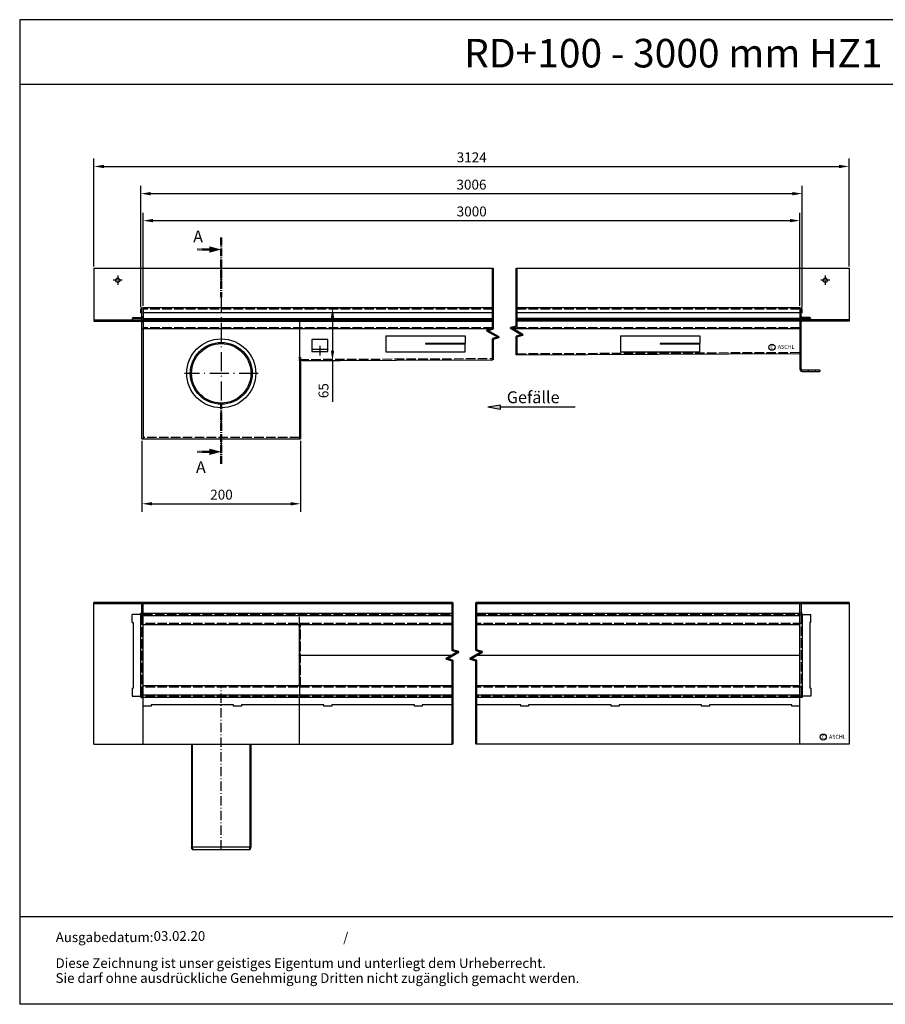
# Model space of a CAD drawing. Units: millimetres. Extents: x 2124 to 3773, y -1146 to 1523.
# Drawn here: x 2124 to 3216, y 281 to 1523 of the extents above; entities that cross this region are included whole.
import ezdxf
from ezdxf.enums import TextEntityAlignment as Align

# ---------------------------------------------------------------- set-up
doc = ezdxf.new("R2010")
doc.units = ezdxf.units.MM
for name, pattern in [('ACAD_ISO02W100', [15, 12, -3]), ('ACAD_ISO10W100', [18.5, 12, -3, 0.5, -3]), ('AM_DIN_G_W050', [13.75, 9.75, -1.5, 1, -1.5]), ('AM_DIN_G_W050x2', [6.875, 4.75, -0.875, 0.375, -0.875])]:
    doc.linetypes.add(name, pattern=pattern)
for name, color, linetype, lineweight in [('AM_10', 7, 'AM_DIN_G_W050', 50), ('AM_7', 4, 'AM_DIN_G_W050', 25), ('Bruchlinie (ISO)', 7, 'Continuous', 50), ('Sichtbar (ISO)', 7, 'Continuous', 50), ('Verdeckt (ISO)', 7, 'Continuous', 35)]:
    doc.layers.add(name, color=color, linetype=linetype, lineweight=lineweight)
for name, color, linetype in [('MITTE', 5, 'ACAD_ISO10W100'), ('RAHMEN', 7, 'Continuous'), ('VERDECKT', 2, 'ACAD_ISO02W100')]:
    doc.layers.add(name, color=color, linetype=linetype)
doc.styles.get("Standard").update_dxf_attribs({"font": 'arial.ttf'})
doc.dimstyles.new('Standard$0', dxfattribs={"dimtxt": 0.18, "dimasz": 0.18, "dimexe": 0.18, "dimexo": 0.0625, "dimgap": 0.09, "dimtad": 0, "dimtih": 1, "dimtoh": 1, "dimdec": 4, "dimzin": 0, "dimdsep": 46, "dimtxsty": 'Standard', "dimcen": 0.09, "dimadec": 0, "dimazin": 0, "dimtfac": 1, "dimtdec": 4, "dimtofl": 0, "dimtmove": 0, "dimatfit": 3, "dimfxl": 1, "dimtolj": 1, "dimtzin": 0, "dimarcsym": 0})

# ---------------------------------------------------------------- blocks, each defined once
blk = doc.blocks.new('1')
at = {"layer": 'RAHMEN'}
for p, q in [((0, 1035), (0, 0)), ((1373.7, 1035), (0, 1035)), ((1373.7, 966.8), (0, 966.8)), ((1373.7, 91.8), (0, 91.8)), ((1373.7, 0), (0, 0))]:
    blk.add_line(p, q, dxfattribs=at)
at = {"color": 3, "flags": 8}
blk.add_attdef('BENENNUNG', text='', height=30, dxfattribs=at).set_placement((686.9, 984.8), align=Align.CENTER)
at = {"layer": 'RAHMEN', "color": 7}
for s, height, p in [('Ausgabedatum:', 10.231, (37.9, 65.4)), ('/', 10.2, (339.9, 65.4)), ('Diese Zeichnung ist unser geistiges Eigentum und unterliegt dem Urheberrecht.', 10.231, (37.7, 38.2)), ('Sie darf ohne ausdrückliche Genehmigung Dritten nicht zugänglich gemacht werden.', 10.231, (37.7, 22.5))]:
    blk.add_text(s, height=height, dxfattribs=at).set_placement(p)
at = {"layer": 'RAHMEN', "color": 7, "flags": 8}
for tag, p in [('DATUM', (167.8, 70.5)), ('INDEX', (636, 52.2))]:
    blk.add_attdef(tag, text='', height=10.2, dxfattribs=at).set_placement(p, align=Align.MIDDLE)
blk.add_attdef('ANGEBOT/AUFTRAG', text='', height=10.2, dxfattribs=at).set_placement((231.3, 62.4), align=Align.BOTTOM_CENTER)
blk.add_attdef('Angeb_Auftr_NR', (260, 65.4), '', height=10.2, dxfattribs=at)
blk = doc.blocks.new('*D15')
at = {"color": 1, "linetype": 'ByBlock', "lineweight": -2, "transparency": 16777216}
for p, q in [((2482.9, 1159.2), (2528.8, 1159.2)), ((2518.8, 1146.7), (2518.8, 1105.3)), ((2481, 1092.8), (2528.8, 1092.8)), ((2518.8, 1092.8), (2518.8, 1040.9))]:
    blk.add_line(p, q, dxfattribs=at)
at = {"color": 1, "transparency": 16777216}
for points in [[(2516.7, 1146.7), (2520.9, 1146.7), (2518.8, 1159.2)], [(2516.7, 1105.3), (2520.9, 1105.3), (2518.8, 1092.8)]]:
    blk.add_solid(points, dxfattribs=at)
at = {"layer": 'DEFPOINTS', "color": 0, "transparency": 16777216}
for p in [(2480.4, 1159.2), (2478.5, 1092.8), (2518.8, 1092.8)]:
    blk.add_point(p, dxfattribs=at)
at = {"color": 2, "transparency": 16777216, "insert": (2507.4, 1054.9), "char_height": 12.5, "attachment_point": 5, "rotation": 90}
blk.add_mtext('\\A1;65', dxfattribs=at)
blk = doc.blocks.new('*D39')
at = {"color": 1, "linetype": 'ByBlock', "lineweight": -2, "transparency": 16777216}
for p, q in [((2280, 1161.7), (2280, 1279.4)), ((3108.1, 1161.7), (3108.1, 1279.4)), ((2292.5, 1269.4), (3095.6, 1269.4))]:
    blk.add_line(p, q, dxfattribs=at)
at = {"color": 1, "transparency": 16777216}
for points in [[(2292.5, 1271.5), (2292.5, 1267.3), (2280, 1269.4)], [(3095.6, 1271.5), (3095.6, 1267.3), (3108.1, 1269.4)]]:
    blk.add_solid(points, dxfattribs=at)
at = {"layer": 'DEFPOINTS', "color": 0, "transparency": 16777216}
for p in [(3108.1, 1269.4), (2280, 1159.2), (3108.1, 1159.2)]:
    blk.add_point(p, dxfattribs=at)
at = {"color": 2, "transparency": 16777216, "insert": (2675.4, 1287.2), "char_height": 12.5, "attachment_point": 1}
blk.add_mtext('\\A1;3000', dxfattribs=at)
blk = doc.blocks.new('*D40')
at = {"color": 1, "linetype": 'ByBlock', "lineweight": -2, "transparency": 16777216}
for p, q in [((2218, 1211.7), (2218, 1347.7)), ((3170.1, 1211.7), (3170.1, 1347.7)), ((2230.5, 1337.7), (3157.6, 1337.7))]:
    blk.add_line(p, q, dxfattribs=at)
at = {"color": 1, "transparency": 16777216}
for points in [[(2230.5, 1339.8), (2230.5, 1335.6), (2218, 1337.7)], [(3157.6, 1339.8), (3157.6, 1335.6), (3170.1, 1337.7)]]:
    blk.add_solid(points, dxfattribs=at)
at = {"layer": 'DEFPOINTS', "color": 0, "transparency": 16777216}
for p in [(3170.1, 1337.7), (2218, 1209.2), (3170.1, 1209.2)]:
    blk.add_point(p, dxfattribs=at)
at = {"color": 2, "transparency": 16777216, "insert": (2675.4, 1355.5), "char_height": 12.5, "attachment_point": 1}
blk.add_mtext('\\A1;3124', dxfattribs=at)
blk = doc.blocks.new('*D41')
at = {"color": 1, "linetype": 'ByBlock', "lineweight": -2, "transparency": 16777216}
for p, q in [((2278.5, 991.7), (2278.5, 902.2)), ((2478.5, 991.7), (2478.5, 902.2)), ((2291, 912.2), (2466, 912.2))]:
    blk.add_line(p, q, dxfattribs=at)
at = {"color": 1, "transparency": 16777216}
for points in [[(2291, 914.3), (2291, 910.1), (2278.5, 912.2)], [(2466, 914.3), (2466, 910.1), (2478.5, 912.2)]]:
    blk.add_solid(points, dxfattribs=at)
at = {"layer": 'DEFPOINTS', "color": 0, "transparency": 16777216}
for p in [(2278.5, 994.2), (2478.5, 994.2), (2478.5, 912.2)]:
    blk.add_point(p, dxfattribs=at)
at = {"color": 2, "transparency": 16777216, "insert": (2364.6, 930), "char_height": 12.5, "attachment_point": 1}
blk.add_mtext('\\A1;200', dxfattribs=at)
blk = doc.blocks.new('*D42')
at = {"color": 1, "linetype": 'ByBlock', "lineweight": -2, "transparency": 16777216}
for p, q in [((2277, 1160.2), (2277, 1313.4)), ((3111.1, 1160.2), (3111.1, 1313.4)), ((2289.5, 1303.4), (3098.6, 1303.4))]:
    blk.add_line(p, q, dxfattribs=at)
at = {"color": 1, "transparency": 16777216}
for points in [[(2289.5, 1305.5), (2289.5, 1301.3), (2277, 1303.4)], [(3098.6, 1305.5), (3098.6, 1301.3), (3111.1, 1303.4)]]:
    blk.add_solid(points, dxfattribs=at)
at = {"layer": 'DEFPOINTS', "color": 0, "transparency": 16777216}
for p in [(3111.1, 1303.4), (2277, 1157.7), (3111.1, 1157.7)]:
    blk.add_point(p, dxfattribs=at)
at = {"color": 2, "transparency": 16777216, "insert": (2694, 1314.8), "char_height": 12.5, "attachment_point": 5}
blk.add_mtext('\\A1;3006', dxfattribs=at)

msp = doc.modelspace()

# ---------------------------------------------------------------- hatches: boundary and pattern name
msp.add_hatch(color=1).paths.add_polyline_path([(2730.378, 1036.722), (2730.378, 1033.95), (2730.378, 1031.178), (2714.657, 1033.95)])

# ---------------------------------------------------------------- linework, layer by layer
for p, q in [((2217.994, 1209.211), (2217.994, 1142.711)), ((2217.994, 1209.211), (2720.985, 1209.211)), ((2750.985, 1209.211), (3170.097, 1209.211)), ((3170.097, 1209.211), (3170.097, 1142.711)), ((2276.996, 1153.211), (2276.996, 1157.708)), ((2278.489, 1153.211), (2278.489, 1157.706)), ((2278.499, 1148.761), (2278.499, 1157.706)), ((2720.985, 1159.211), (2279.994, 1159.211)), ((2279.999, 1157.706), (2279.999, 1148.761)), ((2280.001, 1159.211), (2280.001, 1144.211)), ((3108.097, 1159.211), (2750.985, 1159.211)), ((3108.09, 1159.211), (3108.09, 1144.211)), ((3108.091, 1157.706), (3108.091, 1148.761)), ((3109.591, 1148.761), (3109.591, 1157.706)), ((3109.601, 1153.211), (3109.601, 1157.706)), ((3111.095, 1153.211), (3111.095, 1157.708)), ((2217.994, 1144.211), (2720.985, 1144.211)), ((2217.994, 1142.711), (2720.985, 1142.711)), ((2267.524, 1147.261), (2276.999, 1147.261)), ((2276.999, 1145.761), (2267.524, 1145.761)), ((2278.499, 1145.711), (2267.524, 1145.711)), ((2276.996, 1153.211), (2278.489, 1153.211)), ((2278.499, 1144.211), (2278.499, 1145.711)), ((2720.985, 1153.211), (2279.994, 1153.211)), ((2279.994, 1144.211), (2279.994, 994.211)), ((2280.001, 1145.736), (2720.985, 1145.736)), ((2289.994, 1145.736), (2289.994, 1144.211)), ((2393.994, 1145.736), (2393.994, 1144.211)), ((2403.994, 1145.736), (2403.994, 1144.211)), ((2476.994, 1144.211), (2476.994, 994.211)), ((2507.994, 1145.736), (2507.994, 1144.211)), ((2517.994, 1145.736), (2517.994, 1144.211)), ((2621.994, 1145.736), (2621.994, 1144.211)), ((2631.994, 1145.736), (2631.994, 1144.211)), ((3108.097, 1153.211), (2750.985, 1153.211)), ((3108.09, 1145.736), (2750.985, 1145.736)), ((3170.097, 1144.211), (2750.985, 1144.211)), ((3170.097, 1142.711), (2750.985, 1142.711)), ((2756.097, 1145.736), (2756.097, 1144.211)), ((2766.097, 1145.736), (2766.097, 1144.211)), ((2870.097, 1145.736), (2870.097, 1144.211)), ((2880.097, 1145.736), (2880.097, 1144.211)), ((2984.097, 1145.736), (2984.097, 1144.211)), ((2994.097, 1145.736), (2994.097, 1144.211)), ((3098.094, 1145.736), (3098.094, 1144.211)), ((3108.097, 1144.211), (3108.097, 1082.211)), ((3109.591, 1145.711), (3120.566, 1145.711)), ((3109.591, 1144.211), (3109.591, 1145.711)), ((3111.095, 1153.211), (3109.601, 1153.211)), ((3120.566, 1147.261), (3111.091, 1147.261)), ((3111.091, 1145.761), (3120.566, 1145.761)), ((2278.494, 994.211), (2278.494, 1141.211)), ((2720.159, 1132.711), (2278.494, 1132.711)), ((3109.597, 1132.711), (2745.592, 1132.711)), ((3109.597, 1082.211), (3109.597, 1141.211)), ((2492.766, 1119.398), (2492.766, 1104.398)), ((2512.766, 1119.398), (2492.766, 1119.398)), ((2512.766, 1104.398), (2512.766, 1119.398)), ((2585.865, 1123.847), (2585.865, 1103.847)), ((2585.867, 1123.847), (2685.867, 1123.847)), ((2685.867, 1123.847), (2685.867, 1114.347)), ((2882.016, 1123.847), (2882.016, 1103.847)), ((2882.017, 1123.847), (2982.017, 1123.847)), ((2982.017, 1123.847), (2982.017, 1114.347)), ((2492.766, 1107.398), (2512.766, 1107.398)), ((2635.867, 1114.347), (2635.867, 1113.347)), ((2685.867, 1114.347), (2635.867, 1114.347)), ((2685.867, 1113.347), (2635.867, 1113.347)), ((2685.867, 1103.847), (2685.867, 1113.347)), ((2932.017, 1114.347), (2932.017, 1113.347)), ((2982.017, 1114.347), (2932.017, 1114.347)), ((2982.017, 1113.347), (2932.017, 1113.347)), ((2982.017, 1103.847), (2982.017, 1113.347)), ((2476.994, 1096.767), (2478.494, 1096.767)), ((2478.494, 1096.767), (2478.494, 994.211)), ((2478.494, 1092.761), (2720.985, 1093.974)), ((2492.766, 1104.398), (2512.766, 1104.398)), ((2585.867, 1103.847), (2685.867, 1103.847)), ((2750.985, 1099.983), (3108.097, 1101.769)), ((2882.017, 1103.847), (2982.017, 1103.847)), ((3133.097, 1080.711), (3111.097, 1080.711)), ((3133.097, 1080.711), (3133.097, 1079.211)), ((3111.097, 1079.211), (3133.097, 1079.211)), ((2278.494, 994.211), (2478.494, 994.211)), ((2669.98, 787.496), (2217.994, 787.496)), ((2217.994, 608.996), (2217.994, 787.496)), ((2669.98, 785.996), (2217.994, 785.996)), ((2278.494, 774.001), (2278.494, 785.996)), ((2279.994, 608.996), (2279.994, 785.996)), ((3170.097, 787.496), (2699.98, 787.496)), ((3170.097, 785.996), (2699.98, 785.996)), ((3108.097, 608.996), (3108.097, 785.996)), ((3109.597, 785.996), (3109.597, 774.001)), ((3170.097, 787.496), (3170.097, 608.996)), ((2279.994, 772.496), (2265.994, 772.496)), ((2265.994, 762.496), (2265.994, 772.496)), ((2276.989, 669.496), (2276.989, 772.496)), ((2276.994, 773.996), (2279.994, 773.996)), ((2276.994, 772.496), (2276.994, 773.996)), ((2279.994, 774.001), (2669.98, 774.001)), ((2669.98, 770.996), (2279.994, 770.996)), ((2699.98, 774.001), (3108.097, 774.001)), ((3108.097, 770.996), (2699.98, 770.996)), ((3111.097, 773.996), (3108.097, 773.996)), ((3108.097, 772.496), (3122.097, 772.496)), ((3111.097, 772.496), (3111.097, 773.996)), ((3111.102, 772.496), (3111.102, 669.496)), ((3122.097, 762.496), (3122.097, 772.496)), ((2265.994, 762.496), (2267.494, 762.496)), ((2267.494, 762.496), (2267.494, 679.496)), ((2669.98, 759.496), (2279.994, 759.496)), ((2476.987, 721.129), (2476.987, 758.129)), ((2476.991, 759.496), (2476.989, 759.102)), ((2476.994, 759.496), (2476.994, 769.496)), ((3108.097, 759.496), (2699.98, 759.496)), ((3122.097, 762.496), (3120.597, 762.496)), ((3120.597, 762.496), (3120.597, 679.496)), ((2476.987, 683.863), (2476.987, 720.863)), ((2669.98, 720.996), (2478.494, 720.996)), ((3108.097, 720.996), (2699.98, 720.996)), ((2265.994, 679.496), (2265.994, 669.496)), ((2265.994, 679.496), (2267.494, 679.496)), ((2669.98, 682.496), (2279.994, 682.496)), ((2279.994, 670.996), (2669.98, 670.996)), ((2476.991, 682.496), (2476.989, 682.888)), ((2476.994, 682.496), (2476.994, 670.996)), ((3108.097, 682.496), (2699.98, 682.496)), ((2699.98, 670.996), (3108.097, 670.996)), ((3122.097, 679.496), (3120.597, 679.496)), ((3122.097, 679.496), (3122.097, 669.496)), ((2265.994, 669.496), (2279.994, 669.496)), ((2276.994, 669.496), (2276.994, 667.996)), ((2276.994, 667.996), (2279.994, 667.996)), ((2279.994, 657.078), (2279.994, 668.073)), ((2669.98, 667.991), (2279.994, 667.991)), ((2393.994, 658.578), (2289.994, 658.578)), ((2289.994, 658.578), (2289.994, 657.078)), ((2393.994, 657.078), (2393.994, 658.578)), ((2507.994, 658.578), (2403.994, 658.578)), ((2403.994, 658.578), (2403.994, 657.078)), ((2476.994, 608.996), (2476.994, 658.996)), ((2507.994, 657.078), (2507.994, 658.578)), ((2517.994, 658.578), (2517.994, 657.078)), ((2621.994, 658.578), (2517.994, 658.578)), ((2621.994, 657.078), (2621.994, 658.578)), ((2631.994, 658.578), (2631.994, 657.078)), ((2669.98, 658.578), (2631.994, 658.578)), ((3108.097, 667.991), (2699.98, 667.991)), ((2756.097, 658.491), (2699.98, 658.491)), ((2756.097, 656.991), (2756.097, 658.491)), ((2870.097, 658.491), (2766.097, 658.491)), ((2766.097, 658.491), (2766.097, 656.991)), ((2870.097, 656.991), (2870.097, 658.491)), ((2984.097, 658.491), (2880.097, 658.491)), ((2880.097, 658.491), (2880.097, 656.991)), ((2984.097, 656.991), (2984.097, 658.491)), ((3098.097, 658.491), (2994.097, 658.491)), ((2994.097, 658.491), (2994.097, 656.991)), ((3098.097, 656.991), (3098.097, 658.491)), ((3122.097, 669.496), (3108.097, 669.496)), ((3111.097, 667.996), (3108.097, 667.996)), ((3111.097, 669.496), (3111.097, 667.996)), ((2289.994, 657.078), (2279.994, 657.078)), ((2403.994, 657.078), (2393.994, 657.078)), ((2517.994, 657.078), (2507.994, 657.078)), ((2631.994, 657.078), (2621.994, 657.078)), ((2766.097, 656.991), (2756.097, 656.991)), ((2880.097, 656.991), (2870.097, 656.991)), ((2994.097, 656.991), (2984.097, 656.991)), ((3108.097, 656.991), (3098.097, 656.991)), ((2217.994, 608.996), (2669.98, 608.996)), ((2340.994, 608.996), (2340.994, 478.743)), ((2341.994, 608.996), (2341.994, 478.92)), ((2414.994, 478.92), (2414.994, 608.996)), ((2415.994, 608.996), (2415.994, 478.743)), ((3170.097, 608.996), (2699.98, 608.996)), ((2341.994, 475.996), (2340.994, 478.743)), ((2343.058, 475.996), (2341.994, 478.92)), ((2414.994, 478.92), (2341.994, 478.92)), ((2341.994, 475.996), (2414.994, 475.996)), ((2413.93, 475.996), (2414.994, 478.92)), ((2414.994, 475.996), (2415.994, 478.743))]:
    msp.add_line(p, q)
at = {"color": 1}
for p, q in [((2730.378, 1036.722), (2714.657, 1033.95)), ((2730.378, 1031.178), (2714.657, 1033.95)), ((2730.378, 1036.722), (2730.378, 1031.178)), ((2824.725, 1033.95), (2730.378, 1033.95))]:
    msp.add_line(p, q, dxfattribs=at)
for centre, radius in [((2247.991, 1194.211), 2.75), ((3140.097, 1194.211), 2.75), ((2378.494, 1076.711), 43.501), ((2378.494, 1076.711), 39.019), ((2378.494, 1076.711), 37.5), ((3072.988, 1109.723), 3.885), ((3137.58, 617.881), 3.885)]:
    msp.add_circle(centre, radius)
for centre, radius, start, end in [((2278.498, 1157.708), 1.502, 0, 180), ((2278.494, 1157.706), 0.005, 0, 180), ((3109.592, 1157.708), 1.502, 0, 180), ((3109.596, 1157.706), 0.005, 0, 180), ((2267.524, 1145.736), 1.525, 90, 270), ((2267.524, 1145.736), 0.025, 90, 270), ((2276.994, 1141.211), 3, 0, 89.999981), ((2276.994, 1141.211), 1.5, 0, 90), ((2276.999, 1148.761), 3, 270, 0), ((2276.999, 1148.761), 1.5, 270, 0), ((3111.091, 1148.761), 3, 180, 270), ((3111.097, 1141.211), 3, 90, 180.00002), ((3111.091, 1148.761), 1.5, 180, 270), ((3111.097, 1141.211), 1.5, 90, 180), ((3120.566, 1145.736), 1.525, 270, 90), ((3120.566, 1145.736), 0.025, 270, 90), ((3111.097, 1082.211), 3, 180, 270), ((3111.097, 1082.211), 1.5, 180, 270)]:
    msp.add_arc(centre, radius, start, end)
msp.add_ellipse((2476.994, 1099.043), major_axis=(0.007, 1.5), ratio=0.00616639, start_param=3.05140806, end_param=3.05298104)
at = {"layer": 'AM_10', "color": 7, "linetype": 'AM_DIN_G_W050'}
for p, q in [((2378.494, 1247.939), (2378.494, 1172.939)), ((2363.494, 1232.939), (2348.494, 1232.939)), ((2378.494, 962.75), (2378.494, 1037.75)), ((2363.494, 977.75), (2348.494, 977.75))]:
    msp.add_line(p, q, dxfattribs=at)
at = {"layer": 'AM_10', "color": 7, "linetype": 'Continuous'}
msp.add_trace([(2363.494, 1236.958), (2363.494, 1228.919), (2378.494, 1232.939)], dxfattribs=at)
at = {"layer": 'AM_10', "color": 7, "linetype": 'Continuous', "extrusion": (0, 8.16431e-18, -1)}
msp.add_trace([(-2363.494, 973.73), (-2363.494, 981.769), (-2378.494, 977.75)], dxfattribs=at)
at = {"layer": 'AM_7', "linetype": 'AM_DIN_G_W050x2'}
for p, q in [((2253.741, 1194.211), (2242.241, 1194.211)), ((2247.991, 1199.961), (2247.991, 1188.461)), ((3145.847, 1194.211), (3134.347, 1194.211)), ((3140.097, 1199.961), (3140.097, 1188.461))]:
    msp.add_line(p, q, dxfattribs=at)
at = {"layer": 'Bruchlinie (ISO)'}
for points in [[(2720.985, 1093.974), (2720.985, 1120.252), (2728.485, 1122.262), (2713.485, 1130.922), (2720.985, 1132.932), (2720.985, 1209.211)], [(2750.985, 1099.983), (2750.985, 1123.257), (2758.485, 1125.267), (2743.485, 1133.927), (2750.985, 1135.937), (2750.985, 1209.211)], [(2669.98, 608.996), (2669.98, 714.656), (2662.48, 716.666), (2677.48, 725.326), (2669.98, 727.335), (2669.98, 787.496)], [(2699.98, 608.996), (2699.98, 714.656), (2692.48, 716.666), (2707.48, 725.326), (2699.98, 727.335), (2699.98, 787.496)]]:
    msp.add_lwpolyline(points, dxfattribs=at)
at = {"layer": 'MITTE', "ltscale": 2}
for p, q in [((2378.494, 1214.596), (2378.494, 985.259)), ((2502.766, 1111.408), (2502.766, 1099.143)), ((2424.995, 1076.711), (2331.993, 1076.711))]:
    msp.add_line(p, q, dxfattribs=at)
at = {"layer": 'MITTE'}
msp.add_line((2378.494, 475.996), (2378.494, 680.996), dxfattribs=at)
at = {"layer": 'Sichtbar (ISO)'}
for centre, major_axis, ratio, start_param, end_param in [((2476.994, 757.996), (0, -1.5), 0.00499994, 3.88265839, 4.62372415), ((2476.994, 757.996), (0, -1.5), 0.00499994, 3.14159264, 3.88265839), ((2476.994, 720.996), (0, -1.5), 0.00499997, 4.62372416, 4.80105382), ((2476.994, 683.996), (-0.009, -1.5), 0.00445102, 4.80113785, 4.80271084), ((2476.994, 683.996), (0, -1.5), 0.00500979, 4.80262677, 5.54290604), ((2476.994, 683.996), (0, -1.5), 0.00500979, 5.54290604, 6.28318532)]:
    msp.add_ellipse(centre, major_axis=major_axis, ratio=ratio, start_param=start_param, end_param=end_param, dxfattribs=at)
at = {"layer": 'VERDECKT'}
for p, q in [((2720.985, 1157.711), (2279.994, 1157.711)), ((3108.097, 1157.711), (2750.985, 1157.711)), ((2276.994, 1144.211), (2276.994, 1142.711)), ((3111.097, 1142.711), (3111.097, 1144.211)), ((2720.985, 1134.211), (2279.994, 1134.211)), ((3108.097, 1134.211), (2744.543, 1134.211)), ((2476.994, 1099.043), (2476.986, 1097.549)), ((2476.994, 1096.055), (2476.986, 1097.549)), ((2476.986, 1094.254), (2720.985, 1095.474)), ((2476.989, 1098.03), (2476.987, 1097.549)), ((2476.987, 1097.549), (2476.987, 1094.26)), ((2476.994, 1096.055), (2476.987, 1097.549)), ((2476.994, 1092.765), (2476.987, 1094.26)), ((2476.987, 1094.26), (2476.987, 1094.26)), ((2476.994, 1093.211), (2478.494, 1093.211)), ((2750.985, 1101.483), (3108.097, 1103.269)), ((2476.994, 1092.754), (2478.494, 1092.761)), ((3118.597, 1080.711), (3118.597, 1079.211)), ((3127.597, 1080.711), (3127.597, 1079.211)), ((2476.994, 995.711), (2279.994, 995.711)), ((2278.489, 669.496), (2278.489, 772.496)), ((2278.494, 669.496), (2278.494, 772.496)), ((2279.994, 772.501), (2669.98, 772.501)), ((2279.994, 772.496), (2669.98, 772.496)), ((2280.914, 770.996), (2280.914, 772.496)), ((2280.994, 774.001), (2280.994, 771.045)), ((2699.98, 772.501), (3108.097, 772.501)), ((2699.98, 772.496), (3108.097, 772.496)), ((3109.597, 772.496), (3109.597, 669.496)), ((3109.602, 772.496), (3109.602, 669.496)), ((2669.98, 760.996), (2278.494, 760.996)), ((2476.994, 760.209), (2476.991, 759.496)), ((2476.994, 761.444), (2478.494, 761.444)), ((2476.994, 759.496), (2476.994, 682.496)), ((2478.494, 681.444), (2478.494, 761.444)), ((3111.097, 760.996), (2699.98, 760.996)), ((2476.994, 720.996), (2478.494, 720.996)), ((2669.98, 680.996), (2278.494, 680.996)), ((2476.994, 681.781), (2476.991, 682.496)), ((2476.994, 681.444), (2478.494, 681.444)), ((2476.994, 658.996), (2476.994, 670.996)), ((3111.097, 680.996), (2699.98, 680.996)), ((2669.98, 669.496), (2279.994, 669.496)), ((2669.98, 669.491), (2279.994, 669.491)), ((3108.097, 669.496), (2699.98, 669.496)), ((3108.097, 669.491), (2699.98, 669.491))]:
    msp.add_line(p, q, dxfattribs=at)
at = {"layer": 'Verdeckt (ISO)'}
for points in [[(2280.994, 772.52), (2280.994, 772.504), (2280.966, 772.496), (2280.914, 772.496)], [(2280.914, 770.996), (2280.966, 770.996), (2280.994, 771.011), (2280.994, 771.045)]]:
    msp.add_open_spline(points, degree=3, dxfattribs=at)

# ---------------------------------------------------------------- block references
ref = msp.add_blockref('1', (2124.339, 280.803), dxfattribs=dict(xscale=1.2, yscale=1.2, zscale=1.2))
ref.add_attrib('DATUM', '03.02.20', dxfattribs={"layer": 'RAHMEN', "color": 7, "height": 12.2778}).set_placement((2325.735, 365.384), align=Align.MIDDLE)
ref.add_attrib('BENENNUNG', 'RD+100 - 3000 mm HZ1', dxfattribs={"color": 3, "height": 36}).set_placement((2948.581, 1462.604), align=Align.CENTER)

# ---------------------------------------------------------------- texts
for s, height, p in [('c', 5.6, (3070.849, 1107.745)), ('ASCHL', 5, (3080.169, 1107.608)), ('c', 5.6, (3135.441, 615.903)), ('ASCHL', 5, (3144.762, 615.766))]:
    msp.add_text(s, height=height).set_placement(p)
at = {"color": 2, "insert": (2805.138, 1039.058), "char_height": 15, "attachment_point": 9}
msp.add_mtext('\\A1;\\PGefälle', dxfattribs=at)
at = {"layer": 'AM_10', "color": 7, "char_height": 15, "attachment_point": 5}
for insert in [(2349.256, 1247.37), (2352.829, 956.417)]:
    msp.add_mtext('A', dxfattribs=dict(at, insert=insert))

# ---------------------------------------------------------------- dimensions: what is measured, and where the dimension line sits
for base, p1, p2, angle, text, override, picture, middle in [((3170.097, 1337.728), (2217.994, 1209.211), (3170.097, 1209.211), 180, '3124', {"dimscale": 5, "dimtxt": 2.5, "dimasz": 2.5, "dimexe": 2, "dimexo": 0.5, "dimgap": 1, "dimtad": 1, "dimtih": 0, "dimtoh": 0, "dimdec": 2, "dimzin": 8, "dimcen": 1, "dimclrd": 1, "dimclre": 1, "dimclrt": 2, "dimadec": 1, "dimazin": 2, "dimtp": 2, "dimtdec": 2, "dimtofl": 1}, '*D40', (2694.045, 1337.728)), ((3108.097, 1269.418), (2279.994, 1159.211), (3108.097, 1159.211), 180, '3000', {"dimscale": 5, "dimtxt": 2.5, "dimasz": 2.5, "dimexe": 2, "dimexo": 0.5, "dimgap": 1, "dimtad": 1, "dimtih": 0, "dimtoh": 0, "dimdec": 2, "dimzin": 8, "dimcen": 1, "dimclrd": 1, "dimclre": 1, "dimclrt": 2, "dimadec": 1, "dimazin": 2, "dimtp": 2, "dimtdec": 2, "dimtofl": 1}, '*D39', (2694.045, 1269.418)), ((2518.792, 1092.761), (2480.43, 1159.211), (2478.494, 1092.761), 90, '65', {"dimscale": 5, "dimtxt": 2.5, "dimasz": 2.5, "dimexe": 2, "dimexo": 0.5, "dimgap": 1, "dimtad": 1, "dimtih": 0, "dimtoh": 0, "dimdec": 0, "dimzin": 8, "dimcen": 1, "dimclrd": 1, "dimclre": 1, "dimclrt": 2, "dimadec": 1, "dimazin": 2, "dimtp": 2, "dimtdec": 2, "dimtofl": 1}, '*D15', (2518.792, 1054.942))]:
    dim = msp.add_linear_dim(base=base, p1=p1, p2=p2, angle=angle, text=text, dimstyle='Standard$0', override=override)
    dim.commit()
    dim.dimension.update_dxf_attribs({"geometry": picture, "text_midpoint": middle, "dimtype": 160})
dim = msp.add_linear_dim(base=(3111.102, 1303.39), p1=(2276.989, 1157.708), p2=(3111.102, 1157.708), text='3006', dimstyle='Standard$0', override={"dimscale": 5, "dimtxt": 2.5, "dimasz": 2.5, "dimexe": 2, "dimexo": 0.5, "dimgap": 1, "dimtad": 1, "dimtih": 0, "dimtoh": 0, "dimdec": 2, "dimzin": 8, "dimcen": 1, "dimclrd": 1, "dimclre": 1, "dimclrt": 2, "dimadec": 1, "dimazin": 2, "dimtp": 2, "dimtdec": 2, "dimtofl": 1})
dim.commit()
dim.dimension.update_dxf_attribs({"geometry": '*D42', "text_midpoint": (2694.045, 1303.39), "dimtype": 160})
dim = msp.add_linear_dim(base=(2478.494, 912.188), p1=(2278.494, 994.211), p2=(2478.494, 994.211), angle=180, dimstyle='Standard$0', override={"dimscale": 5, "dimtxt": 2.5, "dimasz": 2.5, "dimexe": 2, "dimexo": 0.5, "dimgap": 1, "dimtad": 1, "dimtih": 0, "dimtoh": 0, "dimdec": 2, "dimzin": 8, "dimcen": 1, "dimclrd": 1, "dimclre": 1, "dimclrt": 2, "dimadec": 1, "dimazin": 2, "dimtp": 2, "dimtm": 2, "dimtdec": 2, "dimtofl": 1})
dim.commit()
dim.dimension.update_dxf_attribs({"geometry": '*D41', "text_midpoint": (2378.494, 912.188), "dimtype": 160})

doc.saveas('drawing.dxf')
